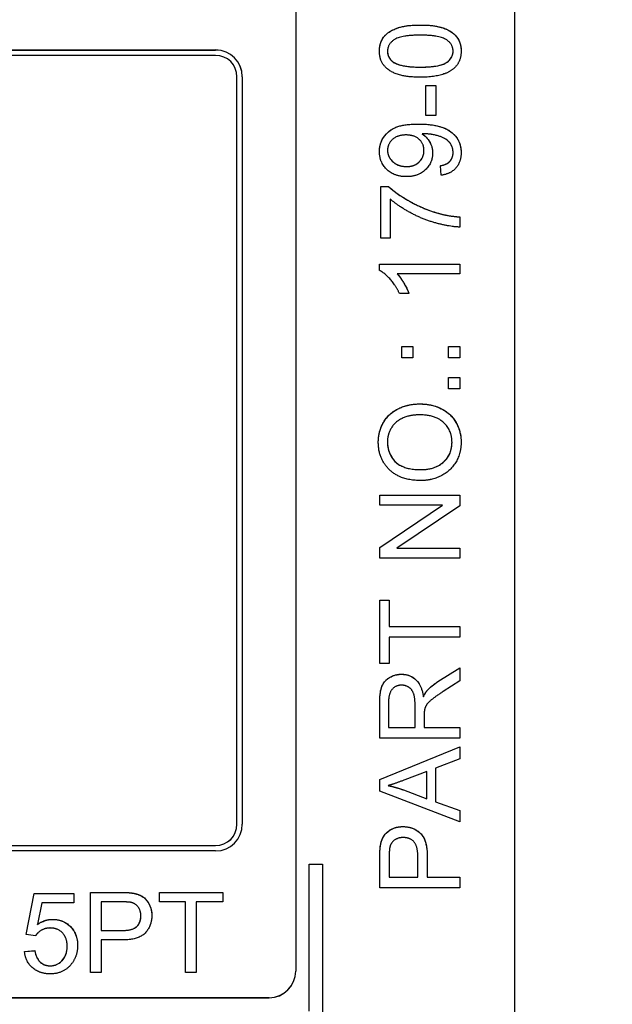
# Model space of a CAD drawing. Units: millimetres. Extents: x 155 to 2090, y 19 to 2724.
# Drawn here: x 633 to 644, y 1047 to 1066 of the extents above; entities that cross this region are included whole.
import ezdxf

# ---------------------------------------------------------------- set-up
doc = ezdxf.new("R2010")
doc.units = ezdxf.units.MM
doc.header["$LTSCALE"] = 10
doc.layers.add('Dimensions(Hillmar_metric)', color=7, linetype='Continuous', lineweight=13)
doc.layers.add('Visible Edges(Hillmar_metric)', color=7, linetype='Continuous', lineweight=25)
doc.layers.add('Visible Tangent Edges(Hillmar_Metric)', color=7, linetype='Continuous', lineweight=25, true_color=0xc0c0c0)
doc.styles.add('Hillmar_metric_Dimensions', font='arial.ttf')
doc.dimstyles.new('DEFAULT-ISO-Method 1b-Hillmar_metric', dxfattribs={"dimscale": 10, "dimtxt": 2, "dimasz": 2.5, "dimexe": 1, "dimexo": 1, "dimgap": 0.25, "dimtad": 1, "dimtih": 1, "dimtoh": 1, "dimrnd": 1e-08, "dimdsep": 46, "dimtxsty": 'Hillmar_metric_Dimensions', "dimcen": 0.09, "dimdle": 8, "dimclrd": 7, "dimclre": 7, "dimclrt": 7, "dimazin": 2, "dimtfac": 0.75, "dimtmove": 0, "dimatfit": 3, "dimfxl": 1, "dimtolj": 1, "dimlwd": 9, "dimlwe": 9, "dimarcsym": 0})

# ---------------------------------------------------------------- blocks, each defined once
blk = doc.blocks.new('*D28')
at = {"layer": 'Defpoints', "color": 0, "linetype": 'Continuous', "transparency": 16777216}
for p in [(530.072, 1128.187), (804.653, 955.081), (530.072, 875.081)]:
    blk.add_point(p, dxfattribs=at)
at = {"layer": 'Dimensions(Hillmar_metric)', "color": 7, "linetype": 'Continuous', "lineweight": 9, "transparency": 16777216}
for p, q in [((530.072, 1118.187), (530.072, 865.081)), ((804.653, 945.081), (804.653, 865.081)), ((779.653, 875.081), (555.072, 875.081))]:
    blk.add_line(p, q, dxfattribs=at)
at = {"layer": 'Dimensions(Hillmar_metric)', "color": 7, "linetype": 'Continuous', "transparency": 16777216}
for points in [[(555.072, 879.247), (555.072, 870.914), (530.072, 875.081)], [(779.653, 879.247), (779.653, 870.914), (804.653, 875.081)]]:
    blk.add_solid(points, dxfattribs=at)
at = {"layer": 'Dimensions(Hillmar_metric)', "color": 7, "linetype": 'Continuous', "lineweight": 13, "transparency": 16777216, "insert": (668.362, 887.792), "char_height": 20, "attachment_point": 5, "style": 'Hillmar_metric_Dimensions'}
blk.add_mtext('\\A1;275', dxfattribs=at)

msp = doc.modelspace()

# ---------------------------------------------------------------- linework, layer by layer
at = {"layer": 'Visible Edges(Hillmar_metric)'}
for p, q in [((642.572, 1086.221), (642.572, 1040.221)), ((638.472, 1078.596), (638.472, 1047.847)), ((600.172, 1065.097), (636.972, 1065.097)), ((600.172, 1065.096), (636.972, 1065.096)), ((636.972, 1064.997), (600.172, 1064.997)), ((640.193, 1065.074), (640.193, 1065.074)), ((641.421, 1065.076), (641.421, 1065.076)), ((637.372, 1050.597), (637.372, 1064.597)), ((637.472, 1064.597), (637.472, 1050.597)), ((640.911, 1064.435), (641.096, 1064.435)), ((640.911, 1064.435), (641.096, 1064.435)), ((640.911, 1063.868), (640.911, 1064.435)), ((641.096, 1064.435), (641.096, 1063.868)), ((641.096, 1063.868), (640.911, 1063.868)), ((640.84, 1063.526), (640.84, 1063.526)), ((640.193, 1063.218), (640.193, 1063.219)), ((640.876, 1063.214), (640.876, 1063.214)), ((641.421, 1063.177), (641.421, 1063.177)), ((641.199, 1062.752), (641.183, 1062.929)), ((640.066, 1061.572), (640.066, 1062.543)), ((640.066, 1062.543), (640.209, 1062.543)), ((640.066, 1062.542), (640.209, 1062.542)), ((640.209, 1062.542), (640.209, 1062.543)), ((640.243, 1062.306), (640.243, 1061.572)), ((641.547, 1061.971), (641.547, 1061.781)), ((640.243, 1061.572), (640.066, 1061.572)), ((640.041, 1061.087), (641.547, 1061.087)), ((640.041, 1060.969), (640.041, 1061.087)), ((640.041, 1061.087), (641.547, 1061.087)), ((641.547, 1061.087), (641.547, 1060.903)), ((641.547, 1060.903), (640.374, 1060.903)), ((640.374, 1060.903), (640.374, 1060.903)), ((640.595, 1060.535), (640.417, 1060.535)), ((640.459, 1059.334), (640.459, 1059.543)), ((640.459, 1059.543), (640.669, 1059.543)), ((640.459, 1059.542), (640.669, 1059.542)), ((640.669, 1059.543), (640.669, 1059.334)), ((641.337, 1059.334), (641.337, 1059.543)), ((641.337, 1059.543), (641.547, 1059.543)), ((641.337, 1059.542), (641.547, 1059.542)), ((641.547, 1059.543), (641.547, 1059.334)), ((640.669, 1059.334), (640.459, 1059.334)), ((641.547, 1059.334), (641.337, 1059.334)), ((641.337, 1058.961), (641.547, 1058.961)), ((641.337, 1058.752), (641.337, 1058.961)), ((641.337, 1058.961), (641.547, 1058.961)), ((641.547, 1058.961), (641.547, 1058.752)), ((641.547, 1058.752), (641.337, 1058.752)), ((640.191, 1057.752), (640.191, 1057.753)), ((641.401, 1057.75), (641.401, 1057.75)), ((640.047, 1056.76), (641.547, 1056.76)), ((640.047, 1056.76), (641.547, 1056.76)), ((640.047, 1056.57), (640.047, 1056.76)), ((641.547, 1056.76), (641.547, 1056.557)), ((641.224, 1056.57), (640.047, 1056.57)), ((640.047, 1055.781), (641.224, 1056.57)), ((640.047, 1055.781), (641.224, 1056.57)), ((641.547, 1056.557), (640.369, 1055.768)), ((641.224, 1056.57), (641.224, 1056.57)), ((640.047, 1055.578), (640.047, 1055.781)), ((640.369, 1055.768), (641.547, 1055.768)), ((640.369, 1055.767), (640.369, 1055.768)), ((640.369, 1055.767), (641.547, 1055.767)), ((641.547, 1055.768), (641.547, 1055.578)), ((641.547, 1055.578), (640.047, 1055.578)), ((640.047, 1054.794), (640.224, 1054.794)), ((640.047, 1053.605), (640.047, 1054.794)), ((640.047, 1054.793), (640.224, 1054.793)), ((640.224, 1054.794), (640.224, 1054.297)), ((640.224, 1054.297), (640.224, 1054.297)), ((640.224, 1054.297), (641.547, 1054.297)), ((640.224, 1054.297), (641.547, 1054.297)), ((641.547, 1054.297), (641.547, 1054.099)), ((640.224, 1054.099), (640.224, 1053.605)), ((641.547, 1054.099), (640.224, 1054.099)), ((640.224, 1053.605), (640.047, 1053.605)), ((641.138, 1053.267), (641.547, 1053.527)), ((641.138, 1053.267), (641.547, 1053.527)), ((641.547, 1053.527), (641.547, 1053.279)), ((641.547, 1053.279), (641.235, 1053.08)), ((640.864, 1052.983), (640.864, 1052.984)), ((640.938, 1053.102), (640.938, 1053.103)), ((640.047, 1052.206), (640.047, 1052.872)), ((640.212, 1052.88), (640.212, 1052.405)), ((640.709, 1052.405), (640.709, 1052.832)), ((640.88, 1052.635), (640.88, 1052.405)), ((640.212, 1052.405), (640.709, 1052.405)), ((640.212, 1052.405), (640.212, 1052.405)), ((640.212, 1052.405), (640.709, 1052.405)), ((640.709, 1052.405), (640.709, 1052.405)), ((640.88, 1052.405), (641.547, 1052.405)), ((640.88, 1052.405), (640.88, 1052.405)), ((640.88, 1052.405), (641.547, 1052.405)), ((641.547, 1052.405), (641.547, 1052.206)), ((641.547, 1052.206), (640.047, 1052.206)), ((640.047, 1051.432), (641.547, 1052.045)), ((640.047, 1051.432), (641.547, 1052.045)), ((641.547, 1052.045), (641.547, 1051.819)), ((641.547, 1051.819), (641.093, 1051.645)), ((640.932, 1051.583), (640.515, 1051.426)), ((640.932, 1051.073), (640.932, 1051.583)), ((641.093, 1051.645), (641.093, 1051.016)), ((640.047, 1051.217), (640.047, 1051.432)), ((640.204, 1051.32), (640.204, 1051.32)), ((641.547, 1050.641), (640.047, 1051.217)), ((640.491, 1051.239), (640.932, 1051.073)), ((640.491, 1051.239), (640.491, 1051.239)), ((640.491, 1051.239), (640.932, 1051.073)), ((640.932, 1051.073), (640.932, 1051.073)), ((641.093, 1051.016), (641.093, 1051.016)), ((641.093, 1051.016), (641.547, 1050.852)), ((641.093, 1051.016), (641.547, 1050.851)), ((641.547, 1050.852), (641.547, 1050.641)), ((637.372, 1050.596), (637.372, 1050.597)), ((600.172, 1050.197), (636.972, 1050.197)), ((600.172, 1050.196), (636.972, 1050.196)), ((636.972, 1050.097), (600.172, 1050.097)), ((640.062, 1050.201), (640.062, 1050.201)), ((638.722, 1049.846), (638.972, 1049.846)), ((638.722, 1047.096), (638.722, 1049.846)), ((638.722, 1049.846), (638.972, 1049.846)), ((638.972, 1049.846), (638.972, 1046.846)), ((640.047, 1049.407), (640.047, 1049.972)), ((640.224, 1049.99), (640.224, 1049.605)), ((640.76, 1049.605), (640.76, 1049.993)), ((640.937, 1049.991), (640.937, 1049.605)), ((640.224, 1049.605), (640.76, 1049.605)), ((640.224, 1049.605), (640.224, 1049.605)), ((640.224, 1049.605), (640.76, 1049.605)), ((640.76, 1049.605), (640.76, 1049.605)), ((640.937, 1049.605), (641.547, 1049.605)), ((640.937, 1049.605), (641.547, 1049.605)), ((640.937, 1049.605), (640.937, 1049.605)), ((641.547, 1049.605), (641.547, 1049.407)), ((633.424, 1048.529), (633.569, 1049.3)), ((633.424, 1048.529), (633.569, 1049.3)), ((633.569, 1049.3), (634.315, 1049.3)), ((633.569, 1049.3), (633.569, 1049.3)), ((633.569, 1049.3), (634.315, 1049.3)), ((634.315, 1049.3), (634.315, 1049.124)), ((634.63, 1047.82), (634.63, 1049.32)), ((634.63, 1049.32), (635.196, 1049.32)), ((634.63, 1049.319), (635.196, 1049.319)), ((635.425, 1049.304), (635.425, 1049.305)), ((635.917, 1049.32), (637.106, 1049.32)), ((635.917, 1049.142), (635.917, 1049.32)), ((635.917, 1049.319), (637.106, 1049.319)), ((637.106, 1049.32), (637.106, 1049.142)), ((641.547, 1049.407), (640.047, 1049.407)), ((633.717, 1049.124), (633.636, 1048.722)), ((634.315, 1049.124), (633.717, 1049.124)), ((635.213, 1049.142), (634.829, 1049.142)), ((634.829, 1049.142), (634.829, 1048.606)), ((636.41, 1049.142), (635.917, 1049.142)), ((636.41, 1047.82), (636.41, 1049.142)), ((637.106, 1049.142), (636.609, 1049.142)), ((636.609, 1049.142), (636.609, 1047.82)), ((635.571, 1048.879), (635.571, 1048.879)), ((633.636, 1048.721), (633.636, 1048.722)), ((634.829, 1048.606), (635.217, 1048.606)), ((634.829, 1048.606), (634.829, 1048.606)), ((634.829, 1048.606), (635.217, 1048.606)), ((633.597, 1048.507), (633.424, 1048.529)), ((634.829, 1048.429), (634.829, 1047.82)), ((635.215, 1048.429), (634.829, 1048.429)), ((633.391, 1048.213), (633.584, 1048.229)), ((633.391, 1048.212), (633.584, 1048.228)), ((633.584, 1048.228), (633.584, 1048.229)), ((634.19, 1048.312), (634.19, 1048.312)), ((634.829, 1047.82), (634.63, 1047.82)), ((636.609, 1047.82), (636.41, 1047.82)), ((638.472, 1047.846), (638.472, 1047.847)), ((637.972, 1047.347), (588.172, 1047.347)), ((588.172, 1047.346), (637.972, 1047.346))]:
    msp.add_line(p, q, dxfattribs=at)
for centre, major_axis, start_param, end_param in [((636.972, 1064.597), (0.5, 0), 0, 1.570796), ((636.972, 1064.596), (0.5, 0), 0, 1.570796), ((636.972, 1064.597), (0.4, 0), 0, 1.570796), ((636.972, 1050.597), (0.5, 0), 4.712389, 6.283185), ((636.972, 1050.597), (0.4, 0), 4.712389, 6.283185), ((636.972, 1050.596), (0.4, 0), 4.712389, 6.283185), ((637.972, 1047.847), (0.5, 0), 4.712389, 6.283185), ((637.972, 1047.846), (0.5, 0), 4.712389, 6.283185)]:
    msp.add_ellipse(centre, major_axis=major_axis, ratio=0.999992, start_param=start_param, end_param=end_param, dxfattribs=at)
for points in [[(640.041, 1065.076), (640.041, 1065.196), (640.138, 1065.379), (640.321, 1065.497), (640.584, 1065.565), (640.807, 1065.565)], [(640.807, 1065.565), (641.071, 1065.565), (641.396, 1065.456), (641.572, 1065.24), (641.572, 1065.076)], [(640.807, 1065.375), (640.437, 1065.375), (640.193, 1065.202), (640.193, 1065.074)], [(641.421, 1065.076), (641.421, 1065.202), (641.176, 1065.375), (640.807, 1065.375)], [(640.807, 1064.587), (640.541, 1064.587), (640.216, 1064.697), (640.041, 1064.912), (640.041, 1065.076)], [(640.193, 1065.074), (640.193, 1064.947), (640.3, 1064.872)], [(640.807, 1064.777), (641.177, 1064.777), (641.421, 1064.949), (641.421, 1065.076)], [(641.572, 1065.076), (641.572, 1064.859), (641.417, 1064.736)], [(640.3, 1064.872), (640.438, 1064.777), (640.807, 1064.777)], [(641.417, 1064.736), (641.229, 1064.587), (640.807, 1064.587)], [(640.041, 1063.196), (640.041, 1063.342), (640.199, 1063.584), (640.49, 1063.71), (640.766, 1063.71)], [(640.766, 1063.71), (641.054, 1063.71), (641.393, 1063.586), (641.572, 1063.339), (641.572, 1063.173)], [(640.538, 1063.506), (640.379, 1063.506), (640.193, 1063.337), (640.193, 1063.219)], [(640.876, 1063.214), (640.876, 1063.341), (640.696, 1063.506), (640.538, 1063.506)], [(640.877, 1063.527), (640.865, 1063.527), (640.84, 1063.526)], [(640.84, 1063.526), (640.928, 1063.471), (641.038, 1063.28), (641.038, 1063.168)], [(641.421, 1063.177), (641.421, 1063.262), (641.343, 1063.391), (641.213, 1063.472), (640.992, 1063.527), (640.877, 1063.527)], [(640.547, 1062.725), (640.319, 1062.725), (640.041, 1062.993), (640.041, 1063.196)], [(640.193, 1063.219), (640.193, 1063.095), (640.393, 1062.914), (640.553, 1062.914)], [(641.038, 1063.168), (641.038, 1062.982), (640.768, 1062.725), (640.547, 1062.725)], [(640.553, 1062.914), (640.696, 1062.914), (640.876, 1063.086), (640.876, 1063.214)], [(641.183, 1062.929), (641.308, 1062.952), (641.421, 1063.079), (641.421, 1063.177)], [(641.572, 1063.173), (641.572, 1062.998), (641.376, 1062.775), (641.199, 1062.752)], [(640.209, 1062.543), (640.362, 1062.4), (640.868, 1062.119), (641.134, 1062.042)], [(641.547, 1061.781), (641.369, 1061.785), (640.869, 1061.917), (640.403, 1062.166), (640.243, 1062.306)], [(641.134, 1062.042), (641.323, 1061.986), (641.547, 1061.971)], [(640.417, 1060.535), (640.345, 1060.69), (640.138, 1060.921), (640.041, 1060.969)], [(640.374, 1060.903), (640.437, 1060.837), (640.563, 1060.621), (640.595, 1060.535)], [(640.02, 1057.751), (640.02, 1057.959), (640.219, 1058.293), (640.574, 1058.468), (640.799, 1058.468)], [(640.799, 1058.468), (641.026, 1058.468), (641.387, 1058.284), (641.572, 1057.946), (641.572, 1057.751)], [(640.797, 1058.264), (640.614, 1058.264), (640.34, 1058.14), (640.191, 1057.901), (640.191, 1057.753)], [(641.401, 1057.75), (641.401, 1057.974), (641.087, 1058.264), (640.797, 1058.264)], [(640.816, 1057.033), (640.442, 1057.033), (640.02, 1057.435), (640.02, 1057.751)], [(640.191, 1057.753), (640.191, 1057.542), (640.48, 1057.238), (640.818, 1057.238)], [(641.572, 1057.751), (641.572, 1057.539), (641.367, 1057.205), (641.014, 1057.033), (640.816, 1057.033)], [(640.818, 1057.238), (641.089, 1057.238), (641.401, 1057.53), (641.401, 1057.75)], [(640.047, 1052.872), (640.047, 1053.072), (640.128, 1053.281), (640.332, 1053.406), (640.456, 1053.406)], [(640.456, 1053.406), (640.616, 1053.406), (640.834, 1053.199), (640.864, 1052.984)], [(640.456, 1053.201), (640.35, 1053.201), (640.212, 1053.047), (640.212, 1052.88)], [(640.709, 1052.832), (640.709, 1052.968), (640.653, 1053.121), (640.528, 1053.201), (640.456, 1053.201)], [(640.938, 1053.103), (641.018, 1053.19), (641.138, 1053.267)], [(640.864, 1052.984), (640.902, 1053.062), (640.938, 1053.103)], [(641.235, 1053.08), (641.1, 1052.993), (640.957, 1052.881), (640.898, 1052.792), (640.887, 1052.746)], [(640.887, 1052.746), (640.88, 1052.712), (640.88, 1052.635)], [(640.515, 1051.426), (640.326, 1051.355), (640.204, 1051.32)], [(640.204, 1051.32), (640.348, 1051.291), (640.491, 1051.239)], [(640.062, 1050.201), (640.08, 1050.312), (640.183, 1050.461), (640.369, 1050.552), (640.481, 1050.552)], [(640.481, 1050.552), (640.672, 1050.552), (640.937, 1050.309), (640.937, 1049.991)], [(640.487, 1050.347), (640.393, 1050.347), (640.258, 1050.253), (640.238, 1050.175)], [(640.76, 1049.993), (640.76, 1050.186), (640.617, 1050.347), (640.487, 1050.347)], [(640.047, 1049.972), (640.047, 1050.122), (640.062, 1050.201)], [(640.238, 1050.175), (640.224, 1050.125), (640.224, 1049.99)], [(635.196, 1049.32), (635.346, 1049.32), (635.425, 1049.305)], [(635.425, 1049.305), (635.536, 1049.286), (635.684, 1049.183), (635.776, 1048.997), (635.776, 1048.885)], [(635.399, 1049.129), (635.348, 1049.142), (635.213, 1049.142)], [(635.571, 1048.879), (635.571, 1048.973), (635.476, 1049.108), (635.399, 1049.129)], [(633.636, 1048.722), (633.771, 1048.815), (633.919, 1048.815)], [(633.919, 1048.815), (634.116, 1048.815), (634.386, 1048.543), (634.386, 1048.329)], [(635.776, 1048.885), (635.776, 1048.694), (635.532, 1048.429), (635.215, 1048.429)], [(635.217, 1048.606), (635.41, 1048.606), (635.571, 1048.749), (635.571, 1048.879)], [(633.87, 1048.653), (633.781, 1048.653), (633.638, 1048.572), (633.597, 1048.507)], [(634.19, 1048.312), (634.19, 1048.47), (634.014, 1048.653), (633.87, 1048.653)], [(633.873, 1047.794), (633.669, 1047.794), (633.409, 1048.023), (633.391, 1048.213)], [(633.584, 1048.229), (633.606, 1048.087), (633.761, 1047.945), (633.872, 1047.945)], [(633.872, 1047.945), (634.007, 1047.945), (634.19, 1048.146), (634.19, 1048.312)], [(634.386, 1048.329), (634.386, 1048.125), (634.267, 1047.976)], [(634.267, 1047.976), (634.123, 1047.794), (633.873, 1047.794)]]:
    msp.add_open_spline(points, degree=2, dxfattribs=at)
for points, knots in [([(640.041, 1065.076), (640.041, 1065.112), (640.044, 1065.147), (640.059, 1065.215), (640.069, 1065.246), (640.102, 1065.313), (640.131, 1065.357), (640.237, 1065.451), (640.305, 1065.481), (640.47, 1065.543), (640.603, 1065.564), (640.807, 1065.564)], [-0.1488375, -0.1488375, -0.1488375, -0.1488375, -0.1296906, -0.1296906, -0.1117997, -0.1117997, -0.0893315, -0.0893315, -0.0611487, -0.0611487, 0, 0, 0, 0]), ([(640.807, 1065.564), (640.903, 1065.564), (641.005, 1065.559), (641.16, 1065.532), (641.237, 1065.514), (641.367, 1065.452), (641.417, 1065.419), (641.501, 1065.332), (641.525, 1065.29), (641.563, 1065.197), (641.572, 1065.137), (641.572, 1065.076)], [-0.08493681, -0.08493681, -0.08493681, -0.08493681, -0.05878408, -0.05878408, -0.04207709, -0.04207709, -0.03016234, -0.03016234, -0.01814211, -0.01814211, -0.00003938, -0.00003938, -0.00003938, -0.00003938]), ([(640.193, 1065.074), (640.193, 1065.05), (640.196, 1065.027), (640.208, 1064.983), (640.217, 1064.963), (640.248, 1064.915), (640.272, 1064.891), (640.3, 1064.871)], [-0.02405302, -0.02405302, -0.02405302, -0.02405302, -0.01703831, -0.01703831, -0.01034164, -0.01034164, 0, 0, 0, 0]), ([(640.807, 1064.776), (640.898, 1064.776), (641, 1064.78), (641.148, 1064.803), (641.206, 1064.816), (641.302, 1064.859), (641.33, 1064.885), (641.374, 1064.931), (641.391, 1064.956), (641.415, 1065.014), (641.421, 1065.044), (641.421, 1065.076)], [-0.05189103, -0.05189103, -0.05189103, -0.05189103, -0.03752402, -0.03752402, -0.02840433, -0.02840433, -0.01873597, -0.01873597, -0.00945118, -0.00945118, 0, 0, 0, 0]), ([(640.3, 1064.871), (640.326, 1064.854), (640.355, 1064.84), (640.419, 1064.817), (640.458, 1064.807), (640.594, 1064.782), (640.707, 1064.776), (640.807, 1064.776)], [-0.05059722, -0.05059722, -0.05059722, -0.05059722, -0.04142518, -0.04142518, -0.03001166, -0.03001166, 0, 0, 0, 0]), ([(640.041, 1063.196), (640.041, 1063.235), (640.045, 1063.274), (640.063, 1063.35), (640.077, 1063.386), (640.119, 1063.467), (640.155, 1063.518), (640.247, 1063.596), (640.304, 1063.635), (640.49, 1063.697), (640.623, 1063.71), (640.766, 1063.71)], [-0.195289, -0.195289, -0.195289, -0.195289, -0.1596133, -0.1596133, -0.1244058, -0.1244058, -0.0767518, -0.0767518, -0.042771, -0.042771, 0, 0, 0, 0]), ([(640.766, 1063.71), (640.863, 1063.71), (640.966, 1063.704), (641.141, 1063.675), (641.212, 1063.655), (641.337, 1063.598), (641.391, 1063.562), (641.482, 1063.471), (641.514, 1063.419), (641.561, 1063.306), (641.572, 1063.24), (641.572, 1063.173)], [-0.09455826, -0.09455826, -0.09455826, -0.09455826, -0.07202139, -0.07202139, -0.05336761, -0.05336761, -0.03682741, -0.03682741, -0.02024794, -0.02024794, -0.00003938, -0.00003938, -0.00003938, -0.00003938]), ([(640.84, 1063.526), (640.877, 1063.503), (640.909, 1063.475), (640.961, 1063.413), (640.987, 1063.375), (641.028, 1063.277), (641.038, 1063.224), (641.038, 1063.168)], [-0.04933875, -0.04933875, -0.04933875, -0.04933875, -0.03176668, -0.03176668, -0.01664739, -0.01664739, -0.00003938, -0.00003938, -0.00003938, -0.00003938]), ([(640.193, 1063.218), (640.193, 1063.199), (640.195, 1063.181), (640.202, 1063.144), (640.208, 1063.127), (640.23, 1063.074), (640.253, 1063.043), (640.313, 1062.984), (640.349, 1062.96), (640.443, 1062.922), (640.498, 1062.914), (640.553, 1062.914)], [-0.05308832, -0.05308832, -0.05308832, -0.05308832, -0.04741414, -0.04741414, -0.04187278, -0.04187278, -0.03019909, -0.03019909, -0.01658837, -0.01658837, 0, 0, 0, 0]), ([(640.553, 1062.914), (640.579, 1062.914), (640.604, 1062.916), (640.653, 1062.925), (640.676, 1062.932), (640.732, 1062.956), (640.765, 1062.978), (640.82, 1063.034), (640.84, 1063.064), (640.869, 1063.134), (640.876, 1063.173), (640.876, 1063.214)], [-0.05226204, -0.05226204, -0.05226204, -0.05226204, -0.043665, -0.043665, -0.0356864, -0.0356864, -0.02287668, -0.02287668, -0.01202531, -0.01202531, 0, 0, 0, 0]), ([(641.183, 1062.929), (641.22, 1062.936), (641.258, 1062.946), (641.316, 1062.974), (641.338, 1062.989), (641.371, 1063.022), (641.389, 1063.044), (641.416, 1063.109), (641.421, 1063.143), (641.421, 1063.177)], [-0.0556241, -0.0556241, -0.0556241, -0.0556241, -0.03538848, -0.03538848, -0.02090577, -0.02090577, -0.01029374, -0.01029374, 0, 0, 0, 0]), ([(640.209, 1062.542), (640.346, 1062.415), (640.514, 1062.315), (640.78, 1062.167), (640.953, 1062.094), (641.134, 1062.042)], [-0.09136652, -0.09136652, -0.09136652, -0.09136652, -0.05660312, -0.05660312, 0, 0, 0, 0]), ([(641.134, 1062.042), (641.199, 1062.022), (641.265, 1062.007), (641.403, 1061.984), (641.475, 1061.976), (641.547, 1061.971)], [-0.04194769, -0.04194769, -0.04194769, -0.04194769, -0.02166447, -0.02166447, 0, 0, 0, 0]), ([(640.374, 1060.903), (640.433, 1060.841), (640.478, 1060.765), (640.535, 1060.668), (640.571, 1060.601), (640.595, 1060.535)], [-0.03386167, -0.03386167, -0.03386167, -0.03386167, -0.02104102, -0.02104102, -0.00004203, -0.00004203, -0.00004203, -0.00004203]), ([(640.02, 1057.751), (640.02, 1057.803), (640.025, 1057.855), (640.045, 1057.955), (640.06, 1058.003), (640.106, 1058.108), (640.149, 1058.184), (640.26, 1058.295), (640.331, 1058.356), (640.558, 1058.449), (640.678, 1058.468), (640.799, 1058.468)], [-0.2430002, -0.2430002, -0.2430002, -0.2430002, -0.1901996, -0.1901996, -0.1392809, -0.1392809, -0.0734905, -0.0734905, -0.0364136, -0.0364136, 0, 0, 0, 0]), ([(640.799, 1058.468), (640.864, 1058.468), (640.93, 1058.462), (641.054, 1058.437), (641.113, 1058.419), (641.251, 1058.357), (641.317, 1058.311), (641.401, 1058.229), (641.465, 1058.159), (641.553, 1057.949), (641.572, 1057.852), (641.572, 1057.751)], [-0.249388, -0.249388, -0.249388, -0.249388, -0.1947147, -0.1947147, -0.1430846, -0.1430846, -0.0685202, -0.0685202, -0.0302169, -0.0302169, -0.0000394, -0.0000394, -0.0000394, -0.0000394]), ([(640.191, 1057.752), (640.191, 1057.702), (640.197, 1057.652), (640.224, 1057.556), (640.245, 1057.512), (640.288, 1057.445), (640.319, 1057.401), (640.408, 1057.325), (640.462, 1057.298), (640.613, 1057.247), (640.719, 1057.238), (640.818, 1057.238)], [-0.1199453, -0.1199453, -0.1199453, -0.1199453, -0.0919389, -0.0919389, -0.0646956, -0.0646956, -0.0476079, -0.0476079, -0.029785, -0.029785, 0, 0, 0, 0]), ([(640.818, 1057.238), (640.869, 1057.238), (640.919, 1057.241), (641.014, 1057.259), (641.057, 1057.271), (641.162, 1057.316), (641.217, 1057.353), (641.307, 1057.446), (641.341, 1057.496), (641.39, 1057.615), (641.401, 1057.682), (641.401, 1057.75)], [-0.08809358, -0.08809358, -0.08809358, -0.08809358, -0.07297188, -0.07297188, -0.0593166, -0.0593166, -0.0387774, -0.0387774, -0.02043066, -0.02043066, 0, 0, 0, 0]), ([(640.047, 1052.871), (640.047, 1053.023), (640.063, 1053.117), (640.105, 1053.221), (640.129, 1053.257), (640.204, 1053.332), (640.254, 1053.359), (640.342, 1053.395), (640.398, 1053.405), (640.456, 1053.405)], [-0.04812005, -0.04812005, -0.04812005, -0.04812005, -0.03610519, -0.03610519, -0.02842672, -0.02842672, -0.01742127, -0.01742127, 0, 0, 0, 0]), ([(640.456, 1053.405), (640.502, 1053.405), (640.547, 1053.399), (640.632, 1053.37), (640.669, 1053.349), (640.744, 1053.288), (640.774, 1053.25), (640.834, 1053.136), (640.854, 1053.059), (640.864, 1052.983)], [-0.06507771, -0.06507771, -0.06507771, -0.06507771, -0.0514452, -0.0514452, -0.03833681, -0.03833681, -0.02280029, -0.02280029, 0, 0, 0, 0]), ([(640.938, 1053.102), (640.966, 1053.133), (640.997, 1053.161), (641.063, 1053.216), (641.1, 1053.242), (641.138, 1053.267)], [-0.02593577, -0.02593577, -0.02593577, -0.02593577, -0.01358625, -0.01358625, 0, 0, 0, 0]), ([(640.864, 1052.983), (640.875, 1053.007), (640.888, 1053.03), (640.912, 1053.069), (640.925, 1053.087), (640.938, 1053.102)], [-0.01387941, -0.01387941, -0.01387941, -0.01387941, -0.00614804, -0.00614804, 0, 0, 0, 0]), ([(640.204, 1051.32), (640.253, 1051.31), (640.301, 1051.298), (640.396, 1051.271), (640.444, 1051.256), (640.491, 1051.239)], [-0.02985784, -0.02985784, -0.02985784, -0.02985784, -0.01504856, -0.01504856, 0, 0, 0, 0]), ([(640.062, 1050.201), (640.069, 1050.245), (640.081, 1050.29), (640.121, 1050.376), (640.146, 1050.408), (640.213, 1050.476), (640.265, 1050.502), (640.358, 1050.541), (640.419, 1050.552), (640.481, 1050.552)], [-0.04069585, -0.04069585, -0.04069585, -0.04069585, -0.03569601, -0.03569601, -0.03013162, -0.03013162, -0.01871701, -0.01871701, 0, 0, 0, 0]), ([(640.481, 1050.552), (640.53, 1050.552), (640.579, 1050.546), (640.671, 1050.519), (640.712, 1050.499), (640.804, 1050.436), (640.833, 1050.4), (640.868, 1050.355), (640.89, 1050.307), (640.93, 1050.174), (640.937, 1050.078), (640.937, 1049.99)], [-0.04671279, -0.04671279, -0.04671279, -0.04671279, -0.04515048, -0.04515048, -0.04365587, -0.04365587, -0.04160746, -0.04160746, -0.02632534, -0.02632534, 0, 0, 0, 0]), ([(640.047, 1049.972), (640.047, 1050.015), (640.048, 1050.061), (640.052, 1050.135), (640.056, 1050.17), (640.062, 1050.201)], [-0.02235825, -0.02235825, -0.02235825, -0.02235825, -0.00937532, -0.00937532, 0, 0, 0, 0]), ([(635.196, 1049.319), (635.239, 1049.319), (635.285, 1049.318), (635.359, 1049.313), (635.394, 1049.31), (635.425, 1049.304)], [-0.02235825, -0.02235825, -0.02235825, -0.02235825, -0.00937532, -0.00937532, 0, 0, 0, 0]), ([(635.425, 1049.304), (635.47, 1049.297), (635.514, 1049.285), (635.601, 1049.245), (635.632, 1049.22), (635.7, 1049.153), (635.727, 1049.1), (635.765, 1049.008), (635.776, 1048.947), (635.776, 1048.885)], [-0.04069585, -0.04069585, -0.04069585, -0.04069585, -0.03569601, -0.03569601, -0.03013162, -0.03013162, -0.01871701, -0.01871701, -0.00003938, -0.00003938, -0.00003938, -0.00003938]), ([(633.636, 1048.721), (633.678, 1048.751), (633.724, 1048.775), (633.821, 1048.807), (633.87, 1048.815), (633.919, 1048.815)], [-0.03053294, -0.03053294, -0.03053294, -0.03053294, -0.01489714, -0.01489714, 0, 0, 0, 0]), ([(633.919, 1048.815), (633.983, 1048.815), (634.045, 1048.804), (634.169, 1048.752), (634.217, 1048.713), (634.293, 1048.636), (634.326, 1048.587), (634.375, 1048.468), (634.386, 1048.399), (634.386, 1048.329)], [-0.06629966, -0.06629966, -0.06629966, -0.06629966, -0.05332486, -0.05332486, -0.03876506, -0.03876506, -0.02092348, -0.02092348, -0.00003938, -0.00003938, -0.00003938, -0.00003938]), ([(635.217, 1048.606), (635.296, 1048.606), (635.37, 1048.615), (635.462, 1048.653), (635.485, 1048.67), (635.524, 1048.71), (635.54, 1048.735), (635.566, 1048.8), (635.571, 1048.84), (635.571, 1048.879)], [-0.04097757, -0.04097757, -0.04097757, -0.04097757, -0.02845418, -0.02845418, -0.02094706, -0.02094706, -0.01182857, -0.01182857, 0, 0, 0, 0]), ([(633.584, 1048.228), (633.591, 1048.186), (633.602, 1048.143), (633.634, 1048.074), (633.653, 1048.046), (633.693, 1048.006), (633.721, 1047.983), (633.797, 1047.951), (633.834, 1047.945), (633.872, 1047.945)], [-0.06958058, -0.06958058, -0.06958058, -0.06958058, -0.04452652, -0.04452652, -0.02469582, -0.02469582, -0.01144517, -0.01144517, 0, 0, 0, 0]), ([(633.872, 1047.945), (633.913, 1047.945), (633.953, 1047.952), (634.028, 1047.983), (634.06, 1048.006), (634.12, 1048.067), (634.144, 1048.104), (634.182, 1048.198), (634.19, 1048.255), (634.19, 1048.312)], [-0.0549001, -0.0549001, -0.0549001, -0.0549001, -0.04268871, -0.04268871, -0.03053084, -0.03053084, -0.01705487, -0.01705487, 0, 0, 0, 0])]:
    msp.add_open_spline(points, degree=3, knots=knots, dxfattribs=at)
at = {"layer": 'Visible Tangent Edges(Hillmar_Metric)'}
for p, q in [((640.807, 1065.564), (640.807, 1065.565)), ((636.972, 1065.096), (636.972, 1065.097)), ((640.3, 1064.871), (640.3, 1064.872)), ((640.807, 1064.776), (640.807, 1064.777)), ((640.766, 1063.71), (640.766, 1063.71)), ((640.553, 1062.914), (640.553, 1062.914)), ((641.134, 1062.042), (641.134, 1062.042)), ((640.799, 1058.468), (640.799, 1058.468)), ((640.818, 1057.238), (640.818, 1057.238)), ((640.456, 1053.405), (640.456, 1053.406)), ((641.138, 1053.267), (641.138, 1053.267)), ((640.481, 1050.552), (640.481, 1050.552)), ((636.972, 1050.196), (636.972, 1050.197)), ((635.196, 1049.319), (635.196, 1049.32)), ((633.919, 1048.815), (633.919, 1048.815)), ((635.217, 1048.606), (635.217, 1048.606)), ((633.872, 1047.945), (633.872, 1047.945)), ((637.972, 1047.347), (637.972, 1047.346))]:
    msp.add_line(p, q, dxfattribs=at)

# ---------------------------------------------------------------- dimensions: what is measured, and where the dimension line sits
at = {"layer": 'Dimensions(Hillmar_metric)', "color": 7, "linetype": 'Continuous', "lineweight": 13}
dim = msp.add_linear_dim(base=(530.072, 875.081), p1=(804.653, 955.081), p2=(530.072, 1128.187), angle=180, dimstyle='DEFAULT-ISO-Method 1b-Hillmar_metric', override={"dimgap": 0.25, "dimtih": 0, "dimtoh": 0, "dimdec": 0, "dimtol": 0, "dimlim": 0, "dimtp": 0, "dimtm": 0, "dimtdec": 2, "dimtofl": 0, "dimatfit": 1}, dxfattribs=at)
dim.commit()
dim.dimension.update_dxf_attribs({"geometry": '*D28', "text_midpoint": (668.362, 875.081), "dimtype": 160})

doc.saveas('drawing.dxf')
